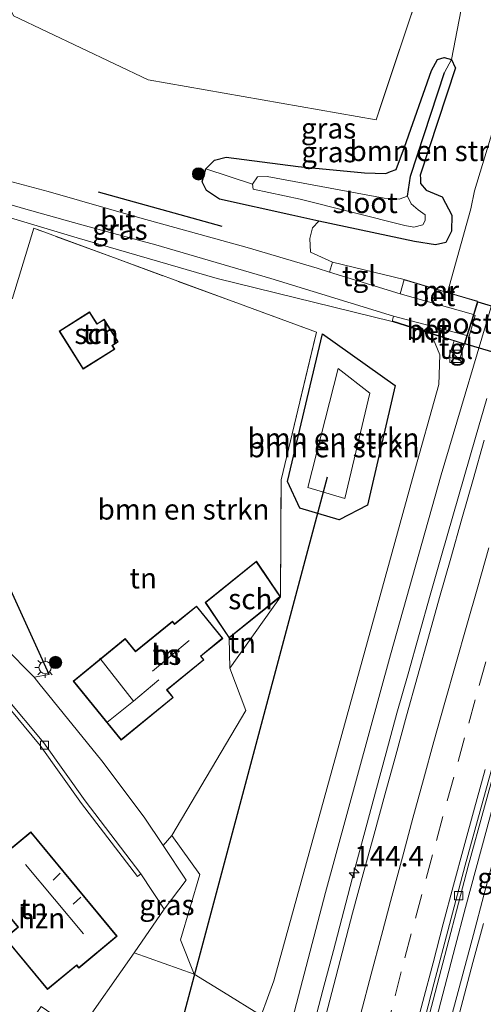
# Model space of a CAD drawing. Units: metres. Extents: x 169998 to 180002, y 424998 to 431251.
# Drawn here: x 175414 to 175471, y 426957 to 427077 of the extents above; entities that cross this region are included whole.
import ezdxf
from ezdxf.enums import TextEntityAlignment as Align

# ---------------------------------------------------------------- set-up
doc = ezdxf.new("R2010")
doc.units = ezdxf.units.M
doc.linetypes.add('IE-TERREINAFSCHEIDING', pattern=[10, 8, -2])
doc.linetypes.add('VW-3-9_STREEP', pattern=[12, 3, -9])
doc.layers.get('0').update_dxf_attribs({"lineweight": 25})
for name, color, linetype, lineweight in [('B-ME-AM-KILOMETR-S-B1', 7, 'Continuous', 18), ('B-ME-BV-GELEIDECONSTRUCTIE-GELEIDERAIL-L-B1', 213, 'BV-GELEIDERAIL', 18), ('B-ME-GR-BOMENSTRUIKEN-GV-B6', 93, 'Continuous', 18), ('B-ME-GR-BOOM-S-B1', 93, 'Continuous', 18), ('B-ME-IE-GRASLAND-GV-B6', 93, 'Continuous', 18), ('B-ME-IE-GRONDWERKLIJN-GROND_INGERICHT-GV-B6', 253, 'Continuous', 18), ('B-ME-IE-HULPGEOMETRIE-L-B1', 53, 'Continuous', 18), ('B-ME-IE-INRICHTINGSELEMENT-GV-B6', 253, 'Continuous', 18), ('B-ME-IE-INRICHTINGSELEMENT-S-B1', 253, 'Continuous', 18), ('B-ME-IE-MEUBILAIR_WEGMEUBILAIR-LICHTMAST-S-B1', 8, 'Continuous', 18), ('B-ME-IE-TERREINAFSCHEIDING-RASTERHEKWERK-L-B1', 8, 'IE-TERREINAFSCHEIDING', 18), ('B-ME-KG-KADASTRAAL-DAKRAND-L-B1', 13, 'Continuous', 18), ('B-ME-KG-KADASTRAAL-NOKLIJN-L-B1', 13, 'Continuous', 18), ('B-ME-KW-SCHERM-L-B1', 8, 'Continuous', 18), ('B-ME-MW-MUUR-L-B1', 8, 'IE-TERREINAFSCHEIDING-KUNSTMATIG', 18), ('B-ME-OG-BEBOUWING-GV-B6', 173, 'Continuous', 18), ('B-ME-OG-WATER-GV-B6', 153, 'Continuous', 18), ('B-ME-VH-VERH_SOORT-BETON-OVERIG-GV-B6', 8, 'IE-TERREINAFSCHEIDING-NATUURLIJK-HOUTWAL', 18), ('B-ME-VH-VERH_SOORT-BITUMEN-GV-B6', 8, 'IE-TERREINAFSCHEIDING-NATUURLIJK-HOUTWAL', 18), ('B-ME-VH-VERH_SOORT-KLINKERS-GV-B6', 8, 'IE-TERREINAFSCHEIDING-NATUURLIJK-HOUTWAL', 18), ('B-ME-VH-VERH_SOORT-TEGELS-GV-B6', 8, 'Continuous', 18), ('B-ME-VV-KOLK-S-B1', 8, 'Continuous', 18), ('B-ME-VW-MARKERING-39STREEP-015-L-B1', 255, 'VW-3-9_STREEP', 18), ('B-ME-VW-MARKERING-STREEP-015-L-B1', 7, 'Continuous', 18)]:
    doc.layers.add(name, color=color, linetype=linetype, lineweight=lineweight)
for name, color, linetype in [('B-ME-GR-BOMENRIJ-L-B1', 10, 'Continuous'), ('B-ME-GW-INSTEEKWATERGANG-L-B1', 10, 'Continuous'), ('B-ME-GW-WATERGANG-GREPPEL-L-B1', 10, 'Continuous'), ('B-ME-IE-TERREINAFSCHEIDING-HAAG-L-B1', 10, 'Continuous'), ('B-ME-KW-DUIKER-L-B1', 10, 'Continuous'), ('B-ME-KW-TUNNEL-GV-B7', 10, 'Continuous')]:
    doc.layers.add(name, color=color, linetype=linetype)
doc.styles.add('NLCS-ISO', font='NLCS-ISO.TTF')
doc.linetypes.add('BV-GELEIDERAIL', pattern='A,10,-3,[108,NLCS.SHX,S=1,R=0,X=0,Y=0],-3', length=16)
doc.linetypes.add('IE-TERREINAFSCHEIDING-KUNSTMATIG', pattern='A,4,[82,NLCS.SHX,S=0.75,R=90,X=0,Y=0],4,-2', length=10)
doc.linetypes.add('IE-TERREINAFSCHEIDING-NATUURLIJK-HOUTWAL', pattern='A,7,-1.5,[67,NLCS.SHX,S=0.75,R=45,X=0,Y=0],-1.5,7,-1.5,[70,NLCS.SHX,S=0.75,R=0,X=0,Y=0],-1.5', length=20)

# ---------------------------------------------------------------- blocks, each defined once
blk = doc.blocks.new('hecto')
for p, q in [((0, 0.625), (-0.625, 0)), ((0, -0.625), (0, 0.625)), ((-0.625, 0), (0.625, 0)), ((0.625, 0), (0, -0.625))]:
    blk.add_line(p, q)
blk = doc.blocks.new('boom')
h = blk.add_hatch(color=256)
edge = h.paths.add_edge_path()
edge.add_arc((0, 0), 0.75, 0, 360)
blk.add_circle((0, 0), 0.75)
blk = doc.blocks.new('kast')
blk.add_line((-0.75, -0.75), (0.75, 0.75))
blk.add_lwpolyline([(-0.75, 0.75), (0.75, 0.75), (0.75, -0.75), (-0.75, -0.75)], close=True)
blk = doc.blocks.new('lantaarnpaal')
for p, q in [((0, 0.75), (0, 1.25)), ((-0.75, 0), (-1.25, 0)), ((-0.88, 0.88), (-0.53, 0.53)), ((0.53, 0.53), (0.88, 0.88)), ((0.75, 0), (1.25, 0)), ((-0.53, -0.53), (-0.88, -0.88)), ((0, -0.75), (0, -1.25)), ((0.53, -0.53), (0.88, -0.88))]:
    blk.add_line(p, q)
blk.add_circle((0, 0), 0.75)
blk = doc.blocks.new('kolk')
blk.add_lwpolyline([(-0.5, -0.5), (0.5, -0.5), (0.5, 0.5), (-0.5, 0.5)], close=True)

msp = doc.modelspace()

# ---------------------------------------------------------------- linework, layer by layer
at = {"layer": 'B-ME-BV-GELEIDECONSTRUCTIE-GELEIDERAIL-L-B1'}
for points in [[(175449.6526, 426953.7123, 9.6847), (175450.9255, 426958.5477, 9.7321), (175452.199, 426963.3981, 9.7608), (175453.473, 426968.2333, 9.7918), (175454.7365, 426973.0716, 9.8245), (175456.027, 426977.9026, 9.8483), (175457.3338, 426982.7287, 9.8776), (175458.6505, 426987.5521, 9.9201), (175459.966, 426992.3811, 9.9579), (175461.3234, 426997.1934, 10.0084), (175462.6961, 427002.0005, 10.0651), (175464.0479, 427006.8151, 10.1064), (175465.4275, 427011.6206, 10.1661), (175466.8155, 427016.4241, 10.212), (175468.2011, 427021.2285, 10.2295), (175469.5852, 427026.0327, 10.246), (175470.9752, 427030.8358, 10.2694)], [(175464.5487, 426954.152, 9.5102), (175465.8102, 426958.9794, 9.5616), (175467.0855, 426963.825, 9.6013), (175468.3655, 426968.6467, 9.6255), (175469.6632, 426973.4526, 9.6558), (175470.9605, 426978.2593, 9.6892), (175472.2752, 426983.0839, 9.7422), (175473.6001, 426987.9256, 9.7859), (175474.9564, 426992.7171, 9.8289), (175476.3281, 426997.5253, 9.8698), (175477.7223, 427002.3268, 9.9176), (175479.1066, 427007.1311, 9.9566), (175480.4506, 427011.6473, 9.9591)]]:
    msp.add_polyline3d(points, dxfattribs=at)
at = {"layer": 'B-ME-GR-BOMENRIJ-L-B1'}
msp.add_line((175438.62, 427051.818, 7.253), (175423.476, 427056, 7.28), dxfattribs=at)
at = {"layer": 'B-ME-GR-BOMENSTRUIKEN-GV-B6'}
for points in [[(175517.918, 427224.52, 10.85), (175511.56, 427210.22, 10.52), (175504.956, 427194.69, 9.913), (175498.683, 427181.252, 9.32), (175493.165, 427167.28, 9.113), (175482.275, 427136.247, 8.727), (175473.763, 427112.636, 8.667), (175466.642, 427092.552, 8.237), (175457.758, 427065.814, 7.757), (175457.444, 427064.868, 7.69), (175429.574, 427069.751, 7.576), (175413.121, 427077.547, 8.005), (175409.499, 427085.096, 8.167), (175403.797, 427099.165, 8.096), (175422.565, 427163.428, 9.035)], [(175481.969, 427087.764, 9.212), (175479.932, 427076.943, 9.384), (175474.434, 427071.218, 8.735), (175473.087, 427068.124, 8.735), (175469.458, 427056.178, 8.081), (175468.996, 427053.977, 8.06), (175466.146, 427043.775, 8.127), (175460.85, 427045.339, 6.337), (175452.079, 427047.466, 7.343), (175449.419, 427048.685, 7.473), (175449.336, 427050.37, 7.473), (175449.642, 427051.672, 7.473), (175450.429, 427052.494, 7.473)], [(175450.429, 427052.494, 7.473), (175462.113, 427050.003, 7.83), (175464.67, 427049.603, 7.83), (175465.949, 427049.883, 7.87), (175466.644, 427051.24, 7.87), (175466.691, 427053.219, 7.87), (175465.499, 427055.43, 7.87), (175463.544, 427056.264, 7.67), (175462.858, 427057.056, 7.67), (175462.834, 427057.692, 7.67), (175462.818, 427058.101, 7.67), (175467.135, 427071.19, 7.897), (175467.104, 427071.254, 7.903), (175466.621, 427072.23, 7.897), (175468.964, 427084.266, 8.077)], [(175403.728, 427055.549, 7.362), (175420.897, 427050.427, 7.298), (175437.993, 427045.461, 7.057), (175459.379, 427040.236, 6.337), (175464.173, 427038.723, 8.113), (175465.202, 427036.148, 8.377), (175465.083, 427032.542, 8.56), (175461.879, 427021.036, 8.463), (175444.909, 426959.711, 8.457), (175443.374, 426955.445, 8.443), (175438.786, 426958.312, 7.874), (175435.173, 426960.505, 7.843), (175433.522, 426964.684, 8.051), (175435.867, 426972.676, 7.879), (175432.458, 426977.439, 7.879), (175441.519, 426992.716, 7.675), (175439.531, 426997.865, 7.675), (175445.735, 427006.605, 7.67)], [(175445.735, 427006.605, 7.67), (175445.817, 427020.901, 7.827), (175450.119, 427038.922, 7.421), (175425.774, 427047.86, 7.177), (175415.576, 427051.604, 7.261), (175412.981, 427043.09, 7.339)], [(175450.886, 427038.694, 7.419), (175446.584, 427020.673, 7.876), (175448.118, 427017.403, 8.028), (175452.911, 427015.981, 8.326), (175456.363, 427017.773, 8.439), (175459.766, 427032.41, 8.068), (175450.886, 427038.694, 7.419)], [(175450.886, 427038.694, 7.419), (175459.766, 427032.41, 8.068), (175456.363, 427017.773, 8.439), (175452.911, 427015.981, 8.326), (175448.118, 427017.403, 8.028), (175446.584, 427020.673, 7.876), (175450.886, 427038.694, 7.419)], [(175449.077, 427019.934, 8.047), (175453.583, 427018.598, 8.311), (175456.665, 427031.452, 7.964), (175452.767, 427034.486, 7.702), (175449.077, 427019.934, 8.047)], [(175449.077, 427019.934, 8.047), (175452.767, 427034.486, 7.702), (175456.665, 427031.452, 7.964), (175453.583, 427018.598, 8.311), (175449.077, 427019.934, 8.047)]]:
    msp.add_polyline3d(points, dxfattribs=at)
at = {"layer": 'B-ME-GW-INSTEEKWATERGANG-L-B1'}
for points in [[(175459.191, 427058.524, 7.598), (175459.893, 427058.794, 7.637), (175460.914, 427061.52, 7.657), (175464.199, 427070.883, 7.717), (175464.947, 427072.22, 7.763), (175465.746, 427072.462, 7.897), (175466.621, 427072.23, 7.897), (175467.104, 427071.254, 7.903), (175467.135, 427071.19, 7.897), (175462.818, 427058.101, 7.67), (175462.834, 427057.692, 7.67), (175462.858, 427057.056, 7.67), (175463.544, 427056.264, 7.67), (175465.499, 427055.43, 7.87), (175466.691, 427053.219, 7.87), (175466.644, 427051.24, 7.87), (175465.949, 427049.883, 7.87), (175464.67, 427049.603, 7.83), (175462.113, 427050.003, 7.83), (175450.429, 427052.494, 7.473), (175447.112, 427053.201, 7.457), (175438.272, 427055.151, 7.43), (175436.674, 427056.223, 7.43), (175436.17, 427057.278, 7.43), (175436.601, 427058.848, 7.43), (175437.684, 427059.938, 7.43), (175439.088, 427060.284, 7.43), (175447.9, 427059.168, 7.323), (175456.022, 427058.363, 7.543), (175458.628, 427058.308, 7.567), (175459.191, 427058.524, 7.598)], [(175452.911, 427015.981, 8.326), (175448.118, 427017.403, 8.028), (175446.584, 427020.673, 7.876), (175450.886, 427038.694, 7.419), (175459.766, 427032.41, 8.068), (175456.363, 427017.773, 8.439), (175452.911, 427015.981, 8.326)]]:
    msp.add_polyline3d(points, dxfattribs=at)
at = {"layer": 'B-ME-GW-WATERGANG-GREPPEL-L-B1'}
msp.add_polyline3d([(175461.27, 427055.543, 5.99), (175461.625, 427057.968, 7.18), (175465.765, 427070.623, 7.18)], dxfattribs=at)
at = {"layer": 'B-ME-IE-GRASLAND-GV-B6'}
for points in [[(175413.121, 427077.547, 8.005), (175429.574, 427069.751, 7.576), (175457.444, 427064.868, 7.69), (175457.758, 427065.814, 7.757), (175466.642, 427092.552, 8.237)], [(175421.033, 426953.441, 8.029), (175427.839, 426963.106, 8.065), (175435.173, 426960.505, 7.843), (175438.786, 426958.312, 7.874), (175443.374, 426955.445, 8.443), (175444.909, 426959.711, 8.457), (175461.879, 427021.036, 8.463), (175465.083, 427032.542, 8.56), (175465.202, 427036.148, 8.377), (175464.173, 427038.723, 8.113), (175466.956, 427037.845, 8.763), (175466.294, 427035.863, 8.763), (175467.611, 427035.516, 8.763), (175468.193, 427037.454, 8.77), (175468.518, 427038.503, 5.85), (175469.31, 427041.058, 5.909), (175469.812, 427042.692, 8.77), (175466.146, 427043.775, 8.127), (175468.996, 427053.977, 8.06), (175469.458, 427056.178, 8.081), (175473.087, 427068.124, 8.735), (175474.434, 427071.218, 8.735), (175479.932, 427076.943, 9.384), (175481.969, 427087.764, 9.212)], [(175468.964, 427084.266, 8.077), (175466.621, 427072.23, 7.897), (175465.746, 427072.462, 7.897), (175464.947, 427072.22, 7.763), (175464.199, 427070.883, 7.717), (175460.914, 427061.52, 7.657), (175459.893, 427058.794, 7.637), (175459.191, 427058.524, 7.598), (175458.628, 427058.308, 7.567), (175456.022, 427058.363, 7.543), (175447.9, 427059.168, 7.323), (175439.088, 427060.284, 7.43), (175437.684, 427059.938, 7.43), (175436.601, 427058.848, 7.43), (175436.17, 427057.278, 7.43), (175436.674, 427056.223, 7.43), (175438.272, 427055.151, 7.43), (175447.112, 427053.201, 7.457), (175450.429, 427052.494, 7.473), (175449.642, 427051.672, 7.473), (175449.336, 427050.37, 7.473), (175449.419, 427048.685, 7.473), (175452.079, 427047.466, 7.343), (175451.714, 427046.266, 7.343), (175450.237, 427046.72, 7.42), (175448.16, 427047.358, 7.15), (175441.672, 427049.256, 7.107), (175428.54, 427052.867, 7.107), (175417.324, 427056.095, 7.24), (175410.582, 427057.907, 7.297)], [(175445.1182, 426878.6925, 8.3422), (175448.5117, 426893.3041, 8.4229), (175452.6821, 426910.7592, 8.537), (175457.4619, 426930.1732, 8.6443), (175461.1098, 426944.7032, 8.7504), (175464.8782, 426959.2224, 8.838), (175468.696, 426973.7156, 8.955), (175472.6753, 426988.1772, 9.0875), (175474.0308, 426992.9786, 9.1273), (175479.527, 427012.2083, 9.2785), (175485.1587, 427031.3854, 9.4313), (175490.933, 427050.5338, 9.6255), (175495.2326, 427064.8905, 9.7946), (175501.1907, 427083.9508, 9.9939)], [(175466.691, 427053.219, 7.87), (175466.644, 427051.24, 7.87), (175465.949, 427049.883, 7.87), (175464.67, 427049.603, 7.83), (175462.113, 427050.003, 7.83), (175450.429, 427052.494, 7.473), (175447.112, 427053.201, 7.457), (175438.272, 427055.151, 7.43), (175436.674, 427056.223, 7.43), (175436.17, 427057.278, 7.43), (175436.601, 427058.848, 7.43), (175442.316, 427056.978, 5.99), (175442.41, 427056.375, 5.99), (175448.14, 427055.144, 5.99), (175460.924, 427051.938, 5.99), (175462.048, 427051.732, 5.99), (175463.13, 427052.01, 5.99), (175463.41, 427052.566, 5.99), (175463.407, 427053.249, 5.99), (175462.584, 427053.844, 5.99), (175461.708, 427054.603, 5.99), (175461.27, 427055.543, 5.99), (175461.625, 427057.968, 7.18), (175465.765, 427070.623, 7.18), (175466.621, 427072.23, 7.897), (175467.104, 427071.254, 7.903), (175467.135, 427071.19, 7.897), (175462.818, 427058.101, 7.67), (175462.834, 427057.692, 7.67), (175462.858, 427057.056, 7.67), (175463.544, 427056.264, 7.67), (175465.499, 427055.43, 7.87), (175466.691, 427053.219, 7.87)], [(175465.765, 427070.623, 7.18), (175461.625, 427057.968, 7.18), (175461.27, 427055.543, 5.99), (175460.252, 427055.178, 5.99), (175458.411, 427055.285, 5.99), (175444.106, 427057.948, 5.99), (175442.91, 427057.88, 5.99), (175442.316, 427056.978, 5.99), (175436.601, 427058.848, 7.43), (175437.684, 427059.938, 7.43), (175439.088, 427060.284, 7.43), (175447.9, 427059.168, 7.323), (175456.022, 427058.363, 7.543), (175458.628, 427058.308, 7.567), (175459.191, 427058.524, 7.598), (175459.893, 427058.794, 7.637), (175460.914, 427061.52, 7.657), (175464.199, 427070.883, 7.717), (175464.947, 427072.22, 7.763), (175465.746, 427072.462, 7.897), (175466.621, 427072.23, 7.897), (175465.765, 427070.623, 7.18)], [(175459.559, 427040.854, 6.257), (175459.379, 427040.236, 6.337), (175437.993, 427045.461, 7.057), (175420.897, 427050.427, 7.298), (175403.728, 427055.549, 7.362), (175398.877, 427057.519, 7.443), (175392.674, 427060.338, 7.616), (175392.902, 427062.678, 7.53), (175395.925, 427061.163, 7.447), (175399.958, 427058.914, 7.383), (175406.488, 427056.254, 7.343), (175413.926, 427054.13, 7.287), (175414.314, 427054.021, 7.247), (175421.436, 427052.019, 7.187), (175428.826, 427050.043, 7.057), (175430.494, 427049.597, 7.113), (175444.542, 427045.47, 6.993), (175459.559, 427040.854, 6.257)], [(175415.62, 426996.773, 7.737), (175411.911, 427000.511, 7.733), (175407.88, 427004.221, 7.733), (175403.443, 427007.733, 7.75), (175398.122, 427011.639, 7.787), (175392.299, 427014.967, 7.783), (175386.718, 427017.959, 7.783), (175384.298, 427018.947, 7.7), (175384.803, 427020.704, 7.657), (175387.577, 427019.474, 7.69), (175392.479, 427016.814, 7.707), (175400.085, 427012.129, 7.707), (175406.312, 427007.962, 7.69), (175410.27, 427005.541, 7.69), (175392.236, 427048.577, 7.399), (175390.389, 427052.973, 7.38), (175391.479, 427056.062, 7.5), (175400.595, 427034.815, 7.626), (175406.077, 427022.037, 7.702), (175417.468, 426997.103, 7.756), (175415.62, 426996.773, 7.737)], [(175489.6967, 427037.6455, 9.6293), (175488.3187, 427032.8392, 9.5937), (175486.8789, 427028.0506, 9.5516), (175485.4729, 427023.2523, 9.5141), (175484.0831, 427018.4493, 9.4777), (175482.683, 427013.6493, 9.4285), (175481.2961, 427008.8455, 9.389), (175479.9063, 427004.0425, 9.3416), (175478.5439, 426999.2315, 9.3018), (175477.1407, 426994.3047, 9.2553), (175475.7933, 426989.4897, 9.1969), (175474.503, 426984.653, 9.1802), (175473.1911, 426979.8282, 9.1405), (175471.8866, 426975.0014, 9.1122), (175470.5867, 426970.172, 9.084), (175469.3088, 426965.3381, 9.0608), (175468.0056, 426960.5072, 9.0157), (175466.7192, 426955.6759, 8.961)], [(175470.6223, 427025.733, 9.4964), (175469.2778, 427020.9172, 9.4829), (175467.9099, 427016.1078, 9.4547), (175466.5424, 427011.2984, 9.4088), (175465.1701, 427006.4907, 9.3644), (175463.8393, 427001.67, 9.3395), (175462.4866, 426996.8716, 9.3069), (175461.1365, 426992.0572, 9.2602), (175459.8149, 426987.2348, 9.2183), (175458.4738, 426982.4181, 9.1734), (175457.1682, 426977.5917, 9.143), (175455.8448, 426972.7696, 9.1008), (175454.5352, 426967.9439, 9.0662), (175453.2571, 426963.1098, 9.0264), (175452.0191, 426958.2651, 8.9973), (175450.7592, 426953.4264, 8.9557)], [(175427.839, 426963.106, 8.065), (175431.525, 426968.451, 7.951), (175434.196, 426971.974, 7.933), (175431.378, 426976.203, 7.896), (175432.458, 426977.439, 7.879), (175435.867, 426972.676, 7.879), (175433.522, 426964.684, 8.051), (175435.173, 426960.505, 7.843), (175427.839, 426963.106, 8.065)]]:
    msp.add_polyline3d(points, dxfattribs=at)
at = {"layer": 'B-ME-IE-GRONDWERKLIJN-GROND_INGERICHT-GV-B6'}
for points in [[(175439.467, 427001.568, 7.67), (175439.531, 426997.865, 7.675), (175441.519, 426992.716, 7.675), (175432.458, 426977.439, 7.879), (175431.378, 426976.203, 7.896), (175429.056, 426979.688, 7.865), (175423.881, 426986.574, 7.81), (175416.194, 426996.065, 7.677), (175415.62, 426996.773, 7.737), (175417.468, 426997.103, 7.756), (175406.077, 427022.037, 7.702), (175400.595, 427034.815, 7.626), (175412.981, 427043.09, 7.339), (175415.576, 427051.604, 7.261), (175425.774, 427047.86, 7.177), (175450.119, 427038.922, 7.421), (175445.817, 427020.901, 7.827), (175445.735, 427006.605, 7.67), (175442.793, 427010.95, 7.67), (175436.526, 427005.91, 7.67), (175439.467, 427001.568, 7.67)], [(175422.409, 427041.387, 7.275), (175418.684, 427039.038, 7.275), (175421.612, 427034.394, 7.275), (175425.475, 427036.83, 7.275), (175425.197, 427037.271, 7.275), (175425.913, 427037.723, 7.275), (175424.168, 427040.489, 7.275), (175423.315, 427039.951, 7.275), (175422.409, 427041.387, 7.275)], [(175439.531, 426997.865, 7.675), (175439.467, 427001.568, 7.67), (175445.735, 427006.605, 7.67), (175439.531, 426997.865, 7.675)], [(175435.465, 427005.462, 7.67), (175432.8, 427003.292, 7.67), (175432.531, 427003.622, 7.67), (175428.023, 426999.952, 7.67), (175426.769, 427001.493, 7.67), (175420.388, 426996.298, 7.67), (175426.257, 426989.09, 7.67), (175432.637, 426994.285, 7.67), (175431.877, 426995.218, 7.67), (175436.385, 426998.889, 7.67), (175436.009, 426999.351, 7.67), (175438.674, 427001.521, 7.67), (175435.465, 427005.462, 7.67)], [(175411.666, 426994.085, 7.688), (175416.37, 426988.444, 7.702), (175421.427, 426981.359, 7.779), (175428.25, 426972.435, 7.965), (175428.671, 426972.757, 7.965), (175431.525, 426968.451, 7.951), (175427.839, 426963.106, 8.065), (175421.033, 426953.441, 8.029), (175416.482, 426956.574, 8.029), (175411.331, 426949.093, 8.029), (175415.882, 426945.96, 8.029), (175410.4093, 426937.8584, 7.7431)], [(175415.219, 426977.887, 8.029), (175410.587, 426974.053, 8.029), (175410.827, 426973.763, 8.029), (175408.809, 426972.093, 8.029), (175413.651, 426966.244, 8.029), (175412.06, 426964.928, 8.029), (175417.269, 426958.636, 8.029), (175420.817, 426961.573, 8.029), (175421.079, 426961.257, 8.029), (175425.771, 426965.14, 8.029), (175415.219, 426977.887, 8.029)]]:
    msp.add_polyline3d(points, dxfattribs=at)
at = {"layer": 'B-ME-IE-HULPGEOMETRIE-L-B1'}
for p, q in [((175465.765, 427070.623, 7.18), (175466.621, 427072.23, 7.897)), ((175442.316, 427056.978, 5.99), (175436.601, 427058.848, 7.43)), ((175439.531, 426997.865, 7.675), (175439.467, 427001.568, 7.67))]:
    msp.add_line(p, q, dxfattribs=at)
at = {"layer": 'B-ME-IE-INRICHTINGSELEMENT-GV-B6'}
msp.add_polyline3d([(175469.548, 427040.956, 6), (175468.808, 427038.447, 6), (175468.556, 427038.523, 6), (175469.33, 427041.021, 6), (175469.548, 427040.956, 6)], dxfattribs=at)
at = {"layer": 'B-ME-IE-TERREINAFSCHEIDING-HAAG-L-B1'}
msp.add_line((175417.468, 426997.103, 7.756), (175406.077, 427022.037, 7.702), dxfattribs=at)
at = {"layer": 'B-ME-IE-TERREINAFSCHEIDING-RASTERHEKWERK-L-B1'}
for points in [[(175551.252, 427396.674, 9.356), (175547.065, 427388.876, 9.254), (175548.259, 427387.064, 9.088), (175557.61, 427372.439, 9.24), (175565.248, 427360.493, 9.267), (175562.881, 427353.317, 9.553), (175553.417, 427324.628, 11), (175545.989, 427301.538, 11.67), (175537.859, 427275.585, 11.973), (175520.076, 427230.047, 11.093), (175517.918, 427224.52, 10.85), (175511.56, 427210.22, 10.52), (175504.956, 427194.69, 9.913), (175498.683, 427181.252, 9.32), (175493.165, 427167.28, 9.113), (175482.275, 427136.247, 8.727), (175473.763, 427112.636, 8.667), (175466.642, 427092.552, 8.237), (175457.758, 427065.814, 7.757), (175457.444, 427064.868, 7.69)], [(175445.735, 427006.605, 7.67), (175445.817, 427020.901, 7.827), (175450.119, 427038.922, 7.421), (175425.774, 427047.86, 7.177), (175415.576, 427051.604, 7.261)]]:
    msp.add_polyline3d(points, dxfattribs=at)
at = {"layer": 'B-ME-KG-KADASTRAAL-DAKRAND-L-B1'}
for points in [[(175422.393, 427041.318, 9.131), (175423.299, 427039.882, 9.127), (175424.152, 427040.42, 8.156), (175425.844, 427037.739, 8.187), (175425.128, 427037.287, 9.204), (175425.406, 427036.846, 9.204), (175421.628, 427034.463, 9.204), (175418.753, 427039.022, 9.29), (175422.393, 427041.318, 9.131)], [(175445.668, 427006.615, 9.69), (175442.782, 427010.877, 9.69), (175436.593, 427005.9, 9.69), (175439.478, 427001.641, 9.69), (175445.668, 427006.615, 9.69)], [(175432.793, 427003.222, 9.94), (175435.458, 427005.392, 9.98), (175438.604, 427001.528, 10.007), (175435.939, 426999.358, 10.06), (175436.315, 426998.896, 10.183), (175431.807, 426995.225, 10.183), (175432.567, 426994.292, 11.903), (175426.264, 426989.16, 11.903), (175420.458, 426996.291, 11.19), (175426.762, 427001.423, 11.293), (175428.016, 426999.882, 9.793), (175432.524, 427003.552, 9.92), (175432.793, 427003.222, 9.94)], [(175415.2124, 426977.8166, 11.872), (175425.7006, 426965.1466, 11.872), (175421.0856, 426961.3274, 11.872), (175420.8236, 426961.6434, 11.872), (175417.2756, 426958.7064, 10.556), (175412.1304, 426964.9214, 10.556), (175413.7214, 426966.2374, 10.515), (175408.8794, 426972.0864, 10.506), (175410.8974, 426973.7564, 11.981), (175410.6574, 426974.0464, 11.981), (175415.2124, 426977.8166, 11.872)]]:
    msp.add_polyline3d(points, dxfattribs=at)
at = {"layer": 'B-ME-KG-KADASTRAAL-NOKLIJN-L-B1'}
for p, q in [((175430.11, 426997.499, 12.962), (175434.562, 427001.25, 12.962)), ((175427.764, 426993.864, 14.563), (175430.861, 426996.452, 14.563)), ((175421.643, 426965.444, 15.108), (175414.559, 426973.904, 15.108)), ((175417.94, 426971.99, 13.728), (175418.817, 426972.858, 13.728)), ((175420.389, 426969.058, 13.728), (175421.321, 426969.923, 13.728))]:
    msp.add_line(p, q, dxfattribs=at)
msp.add_polyline3d([(175423.673, 426999.119, 14.563), (175427.764, 426993.864, 14.563), (175424.495, 426991.252, 14.563)], dxfattribs=at)
at = {"layer": 'B-ME-KW-DUIKER-L-B1'}
msp.add_line((175451.439, 427021.216, 8.141), (175433.049, 426952.331, 5.573), dxfattribs=at)
at = {"layer": 'B-ME-KW-SCHERM-L-B1'}
msp.add_polyline3d([(175426.455, 426867.305, 8.267), (175428.165, 426876.254, 11.47), (175432.206, 426894.041, 11.5), (175439.843, 426925.839, 11.6), (175445.807, 426949.745, 11.677), (175451.236, 426970.464, 11.823), (175459.168, 426999.491, 12.047), (175465.391, 427021.484, 12.37), (175472.248, 427044.604, 12.577), (175475.358, 427054.829, 12.685), (175480.982, 427073.319, 12.88), (175490.05, 427101.954, 13.143), (175499.552, 427130.496, 13.347), (175509.222, 427158.519, 13.627), (175513.305, 427170.02, 13.707), (175524.774, 427201.247, 14.093), (175536.364, 427231.835, 14.383), (175548.573, 427262.642, 14.703), (175564.633, 427301.474, 15.093), (175578.045, 427332.945, 15.357), (175594.886, 427370.381, 15.6), (175599.319, 427379.802, 15.577), (175614.173, 427411.368, 15.5)], dxfattribs=at)
at = {"layer": 'B-ME-KW-TUNNEL-GV-B7'}
msp.add_polyline3d([(175469.848, 427042.629, 5.85), (175505.344, 427032.021, 5.873), (175504.899, 427030.396, 5.873), (175504.181, 427027.708, 5.873), (175503.971, 427026.938, 5.873), (175468.264, 427037.485, 5.85), (175468.566, 427038.488, 5.85), (175469.358, 427041.043, 5.85), (175469.848, 427042.629, 5.85)], dxfattribs=at)
at = {"layer": 'B-ME-MW-MUUR-L-B1'}
for p, q in [((175469.801, 427042.643, 9.177), (175460.836, 427045.291, 6.458)), ((175468.217, 427037.499, 9.204), (175459.394, 427040.284, 6.39))]:
    msp.add_line(p, q, dxfattribs=at)
at = {"layer": 'B-ME-OG-BEBOUWING-GV-B6'}
for points in [[(175422.409, 427041.387, 7.275), (175423.315, 427039.951, 7.275), (175424.168, 427040.489, 7.275), (175425.913, 427037.723, 7.275), (175425.197, 427037.271, 7.275), (175425.475, 427036.83, 7.275), (175421.612, 427034.394, 7.275), (175418.684, 427039.038, 7.275), (175422.409, 427041.387, 7.275)], [(175445.735, 427006.605, 7.67), (175439.467, 427001.568, 7.67), (175436.526, 427005.91, 7.67), (175442.793, 427010.95, 7.67), (175445.735, 427006.605, 7.67)], [(175435.465, 427005.462, 7.67), (175438.674, 427001.521, 7.67), (175436.009, 426999.351, 7.67), (175436.385, 426998.889, 7.67), (175431.877, 426995.218, 7.67), (175432.637, 426994.285, 7.67), (175426.257, 426989.09, 7.67), (175420.388, 426996.298, 7.67), (175426.769, 427001.493, 7.67), (175428.023, 426999.952, 7.67), (175432.531, 427003.622, 7.67), (175432.8, 427003.292, 7.67), (175435.465, 427005.462, 7.67)], [(175425.771, 426965.14, 8.029), (175421.079, 426961.257, 8.029), (175420.817, 426961.573, 8.029), (175417.269, 426958.636, 8.029), (175412.06, 426964.928, 8.029), (175413.651, 426966.244, 8.029), (175408.809, 426972.093, 8.029), (175410.827, 426973.763, 8.029), (175410.587, 426974.053, 8.029), (175415.219, 426977.887, 8.029), (175425.771, 426965.14, 8.029)]]:
    msp.add_polyline3d(points, dxfattribs=at)
at = {"layer": 'B-ME-OG-WATER-GV-B6'}
msp.add_polyline3d([(175460.252, 427055.178, 5.99), (175461.27, 427055.543, 5.99), (175461.708, 427054.603, 5.99), (175462.584, 427053.844, 5.99), (175463.407, 427053.249, 5.99), (175463.41, 427052.566, 5.99), (175463.13, 427052.01, 5.99), (175462.048, 427051.732, 5.99), (175460.924, 427051.938, 5.99), (175448.14, 427055.144, 5.99), (175442.41, 427056.375, 5.99), (175442.316, 427056.978, 5.99), (175442.91, 427057.88, 5.99), (175444.106, 427057.948, 5.99), (175458.411, 427055.285, 5.99), (175460.252, 427055.178, 5.99)], dxfattribs=at)
at = {"layer": 'B-ME-VH-VERH_SOORT-BETON-OVERIG-GV-B6'}
for points in [[(175460.353, 427043.611, 6.28), (175460.85, 427045.339, 6.337), (175466.146, 427043.775, 8.127), (175469.812, 427042.692, 8.77), (175469.31, 427041.058, 5.909), (175460.353, 427043.611, 6.28)], [(175459.559, 427040.854, 6.257), (175468.518, 427038.503, 5.85), (175468.193, 427037.454, 8.77), (175466.956, 427037.845, 8.763), (175464.173, 427038.723, 8.113), (175459.379, 427040.236, 6.337), (175459.559, 427040.854, 6.257)]]:
    msp.add_polyline3d(points, dxfattribs=at)
at = {"layer": 'B-ME-VH-VERH_SOORT-BITUMEN-GV-B6'}
for points in [[(175500.8091, 427084.0707, 9.9939), (175494.8501, 427065.0076, 9.7946), (175490.5499, 427050.6489, 9.6255), (175484.7753, 427031.4995, 9.4313), (175479.1428, 427012.3196, 9.2785), (175473.646, 426993.0879, 9.1273), (175472.29, 426988.2846, 9.0875), (175468.3098, 426973.8196, 8.955), (175464.4912, 426959.3236, 8.838), (175460.7222, 426944.8021, 8.7504), (175457.0737, 426930.2697, 8.6443), (175452.2934, 426910.8535, 8.537), (175448.1224, 426893.3958, 8.4229), (175444.728, 426878.7807, 8.3422)], [(175444.728, 426878.7807, 8.3422), (175448.1224, 426893.3958, 8.4229), (175452.2934, 426910.8535, 8.537), (175457.0737, 426930.2697, 8.6443), (175460.7222, 426944.8021, 8.7504), (175464.4912, 426959.3236, 8.838), (175468.3098, 426973.8196, 8.955), (175472.29, 426988.2846, 9.0875), (175473.646, 426993.0879, 9.1273), (175479.1428, 427012.3196, 9.2785), (175484.7753, 427031.4995, 9.4313), (175490.5499, 427050.6489, 9.6255), (175494.8501, 427065.0076, 9.7946), (175500.8091, 427084.0707, 9.9939)], [(175501.1907, 427083.9508, 9.9939), (175495.2326, 427064.8905, 9.7946), (175490.933, 427050.5338, 9.6255), (175485.1587, 427031.3854, 9.4313), (175479.527, 427012.2083, 9.2785), (175474.0308, 426992.9786, 9.1273), (175472.6753, 426988.1772, 9.0875), (175468.696, 426973.7156, 8.955), (175464.8782, 426959.2224, 8.838), (175461.1098, 426944.7032, 8.7504), (175457.4619, 426930.1732, 8.6443), (175452.6821, 426910.7592, 8.537), (175448.5117, 426893.3041, 8.4229), (175445.1182, 426878.6925, 8.3422)], [(175410.582, 427057.907, 7.297), (175417.324, 427056.095, 7.24), (175428.54, 427052.867, 7.107), (175441.672, 427049.256, 7.107), (175448.16, 427047.358, 7.15), (175450.237, 427046.72, 7.42), (175451.714, 427046.266, 7.343), (175460.353, 427043.611, 6.28), (175469.31, 427041.058, 5.909), (175468.518, 427038.503, 5.85), (175459.559, 427040.854, 6.257), (175444.542, 427045.47, 6.993), (175430.494, 427049.597, 7.113), (175428.826, 427050.043, 7.057), (175421.436, 427052.019, 7.187), (175414.314, 427054.021, 7.247), (175413.926, 427054.13, 7.287), (175406.488, 427056.254, 7.343)], [(175450.7592, 426953.4264, 8.9557), (175452.0191, 426958.2651, 8.9973), (175453.2571, 426963.1098, 9.0264), (175454.5352, 426967.9439, 9.0662), (175455.8448, 426972.7696, 9.1008), (175457.1682, 426977.5917, 9.143), (175458.4738, 426982.4181, 9.1734), (175459.8149, 426987.2348, 9.2183), (175461.1365, 426992.0572, 9.2602), (175462.4866, 426996.8716, 9.3069), (175463.8393, 427001.67, 9.3395), (175465.1701, 427006.4907, 9.3644), (175466.5424, 427011.2984, 9.4088), (175467.9099, 427016.1078, 9.4547), (175469.2778, 427020.9172, 9.4829), (175470.6223, 427025.733, 9.4964)], [(175411.911, 427000.511, 7.733), (175415.62, 426996.773, 7.737), (175416.194, 426996.065, 7.677), (175423.881, 426986.574, 7.81), (175429.056, 426979.688, 7.865), (175431.378, 426976.203, 7.896), (175434.196, 426971.974, 7.933), (175431.525, 426968.451, 7.951)], [(175431.525, 426968.451, 7.951), (175428.671, 426972.757, 7.965), (175421.854, 426981.675, 7.779), (175416.79, 426988.768, 7.702), (175412.052, 426994.45, 7.688)], [(175466.7192, 426955.6759, 8.961), (175468.0056, 426960.5072, 9.0157), (175469.3088, 426965.3381, 9.0608), (175470.5867, 426970.172, 9.084)]]:
    msp.add_polyline3d(points, dxfattribs=at)
at = {"layer": 'B-ME-VH-VERH_SOORT-KLINKERS-GV-B6'}
msp.add_polyline3d([(175428.671, 426972.757, 7.965), (175428.25, 426972.435, 7.965), (175421.427, 426981.359, 7.779), (175416.37, 426988.444, 7.702), (175411.666, 426994.085, 7.688), (175406.958, 426998.496, 7.666), (175398.569, 427005.465, 7.57), (175390.629, 427010.589, 7.602), (175385.442, 427013.091, 7.598), (175380.758, 427015.15, 7.588), (175377.287, 427016.511, 7.638), (175377.48, 427017.004, 7.638), (175380.962, 427015.64, 7.588), (175385.664, 427013.572, 7.598), (175390.888, 427011.052, 7.602), (175398.883, 427005.893, 7.57), (175407.309, 426998.893, 7.666), (175412.052, 426994.45, 7.688), (175416.79, 426988.768, 7.702), (175421.854, 426981.675, 7.779), (175428.671, 426972.757, 7.965)], dxfattribs=at)
at = {"layer": 'B-ME-VH-VERH_SOORT-TEGELS-GV-B6'}
for points in [[(175451.714, 427046.266, 7.343), (175452.079, 427047.466, 7.343), (175460.85, 427045.339, 6.337), (175460.353, 427043.611, 6.28), (175451.714, 427046.266, 7.343)], [(175466.956, 427037.845, 8.763), (175468.193, 427037.454, 8.77), (175467.611, 427035.516, 8.763), (175466.294, 427035.863, 8.763), (175466.956, 427037.845, 8.763)]]:
    msp.add_polyline3d(points, dxfattribs=at)
at = {"layer": 'B-ME-VW-MARKERING-39STREEP-015-L-B1'}
msp.add_polyline3d([(175458.5348, 426953.2248, 8.8678), (175459.7446, 426957.8698, 8.8975), (175460.9543, 426962.5149, 8.9371), (175462.2348, 426967.3409, 8.9729), (175463.5294, 426972.1704, 9.0058), (175464.7918, 426976.8502, 9.0435), (175466.113, 426981.6725, 9.0862), (175467.4342, 426986.4948, 9.13), (175468.7388, 426991.1417, 9.1705), (175470.0391, 426995.7622, 9.2122), (175471.3658, 427000.4603, 9.2531)], dxfattribs=at)
at = {"layer": 'B-ME-VW-MARKERING-STREEP-015-L-B1'}
for points in [[(175455.5651, 426955.6938, 8.9513), (175456.8292, 426960.4853, 8.9876), (175458.0791, 426965.2138, 9.026), (175459.3515, 426969.976, 9.0616), (175460.6379, 426974.7918, 9.0944), (175461.9244, 426979.5544, 9.1343), (175463.2209, 426984.283, 9.1759), (175464.5, 426988.9375, 9.2143), (175465.841, 426993.698, 9.2563), (175467.174, 426998.4252, 9.297), (175468.5254, 427003.1514, 9.3379), (175469.8594, 427007.8125, 9.3733), (175471.2025, 427012.5724, 9.4111)], [(175461.9219, 426952.5065, 8.8018), (175463.125, 426957.1563, 8.8326), (175464.3802, 426961.8876, 8.8656), (175465.6082, 426966.6491, 8.9084), (175466.8888, 426971.3735, 8.9394), (175468.1406, 426976.0313, 8.9762), (175469.4466, 426980.7616, 9.0229), (175470.7567, 426985.4908, 9.063)], [(175466.8059, 426952.6421, 8.9985), (175468.0367, 426957.2816, 9.0382), (175469.2675, 426961.9211, 9.0787), (175470.5489, 426966.6827, 9.1131)]]:
    msp.add_polyline3d(points, dxfattribs=at)

# ---------------------------------------------------------------- block references
at = {"layer": 'B-ME-AM-KILOMETR-S-B1', "rotation": 90}
msp.add_blockref('hecto', (175454.741, 426972.8834, 9.0607), dxfattribs=at)
at = {"layer": 'B-ME-GR-BOOM-S-B1', "rotation": 90}
for p in [(175435.722, 427058.241, 7.393), (175418.246, 426998.579, 7.7)]:
    msp.add_blockref('boom', p, dxfattribs=at)
at = {"layer": 'B-ME-IE-INRICHTINGSELEMENT-S-B1', "rotation": 90}
msp.add_blockref('kast', (175467.193, 427035.977, 10.463), dxfattribs=at)
at = {"layer": 'B-ME-IE-MEUBILAIR_WEGMEUBILAIR-LICHTMAST-S-B1', "rotation": 90}
msp.add_blockref('lantaarnpaal', (175416.961, 426997.948, 7.737), dxfattribs=at)
at = {"layer": 'B-ME-VV-KOLK-S-B1', "rotation": 90}
for p in [(175416.883, 426988.474, 7.643), (175467.5047, 426970.1034, 8.8132)]:
    msp.add_blockref('kolk', p, dxfattribs=at)

# ---------------------------------------------------------------- texts
at = {"layer": 'B-ME-AM-KILOMETR-S-B1', "ltscale": 0.2, "style": 'NLCS-ISO'}
msp.add_text('144.4', height=2.5, dxfattribs=at).set_placement((175454.741, 426972.8834, 9.0607), align=Align.BOTTOM_LEFT)
at = {"layer": 'B-ME-GR-BOMENSTRUIKEN-GV-B6', "ltscale": 0.2, "style": 'NLCS-ISO'}
for p in [(175464.6862, 427061.0591), (175452.2163, 427025.9469), (175452.2163, 427025.9469), (175452.2338, 427024.8808), (175452.2338, 427024.8808), (175433.887, 427017.2784)]:
    msp.add_text('bmn en strkn', height=2.5, dxfattribs=at).set_placement(p, align=Align.MIDDLE_CENTER)
at = {"layer": 'B-ME-IE-GRASLAND-GV-B6', "ltscale": 0.2, "style": 'NLCS-ISO'}
for p in [(175451.611, 427063.82), (175451.6525, 427060.9165), (175426.1165, 427051.457), (175473.165, 426972.2706), (175431.853, 426968.972)]:
    msp.add_text('gras', height=2.5, dxfattribs=at).set_placement(p, align=Align.MIDDLE_CENTER)
at = {"layer": 'B-ME-IE-GRONDWERKLIJN-GROND_INGERICHT-GV-B6', "ltscale": 0.2, "style": 'NLCS-ISO'}
for p in [(175423.2424, 427038.7189), (175428.9539, 427008.8693), (175441.066, 427000.9757), (175431.7908, 426999.5335), (175415.5735, 426968.4965)]:
    msp.add_text('tn', height=2.5, dxfattribs=at).set_placement(p, align=Align.MIDDLE_CENTER)
at = {"layer": 'B-ME-IE-INRICHTINGSELEMENT-GV-B6', "ltscale": 0.2, "style": 'NLCS-ISO'}
msp.add_text('rooster', height=2.5, dxfattribs=at).set_placement((175469.158, 427039.9806), align=Align.MIDDLE_CENTER)
at = {"layer": 'B-ME-MW-MUUR-L-B1', "ltscale": 0.2, "style": 'NLCS-ISO'}
for p in [(175465.3185, 427043.967), (175463.8055, 427038.8915)]:
    msp.add_text('mr', height=2.5, dxfattribs=at).set_placement(p, align=Align.MIDDLE_CENTER)
at = {"layer": 'B-ME-OG-BEBOUWING-GV-B6', "ltscale": 0.2, "style": 'NLCS-ISO'}
for s, p in [('sch', (175423.2424, 427038.7189)), ('sch', (175442.0512, 427006.3276)), ('hs', (175431.7908, 426999.5335)), ('hzn', (175416.5327, 426967.3376))]:
    msp.add_text(s, height=2.5, dxfattribs=at).set_placement(p, align=Align.MIDDLE_CENTER)
at = {"layer": 'B-ME-OG-WATER-GV-B6', "ltscale": 0.2, "style": 'NLCS-ISO'}
msp.add_text('sloot', height=2.5, dxfattribs=at).set_placement((175456.0799, 427054.7157), align=Align.MIDDLE_CENTER)
at = {"layer": 'B-ME-VH-VERH_SOORT-BETON-OVERIG-GV-B6', "ltscale": 0.2, "style": 'NLCS-ISO'}
for p in [(175464.4707, 427043.3477), (175463.7624, 427039.2099)]:
    msp.add_text('bet', height=2.5, dxfattribs=at).set_placement(p, align=Align.MIDDLE_CENTER)
at = {"layer": 'B-ME-VH-VERH_SOORT-BITUMEN-GV-B6', "ltscale": 0.2, "style": 'NLCS-ISO'}
msp.add_text('bit', height=2.5, dxfattribs=at).set_placement((175425.8678, 427052.6039), align=Align.MIDDLE_CENTER)
at = {"layer": 'B-ME-VH-VERH_SOORT-TEGELS-GV-B6', "ltscale": 0.2, "style": 'NLCS-ISO'}
for p in [(175455.342, 427045.7896), (175467.202, 427036.9046)]:
    msp.add_text('tgl', height=2.5, dxfattribs=at).set_placement(p, align=Align.MIDDLE_CENTER)

doc.saveas('drawing.dxf')
